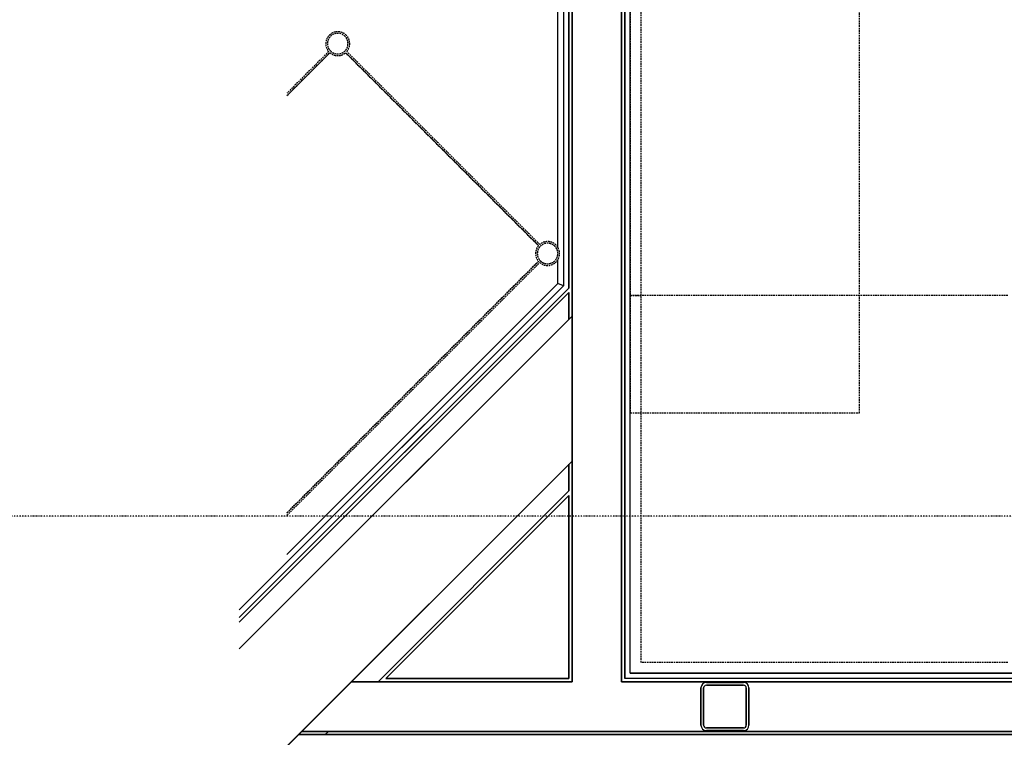
# Model space of a CAD drawing. Extents: x -18763 to 152779, y -290 to 50299.
# Drawn here: x -16738 to -14913, y 26817 to 28147 of the extents above; entities that cross this region are included whole.
import ezdxf

# ---------------------------------------------------------------- set-up
doc = ezdxf.new("R2010")
doc.units = 0
doc.linetypes.add('X-2499-GC-B$0$EDG-1DOT-2', pattern=[5, 2, -1.4, 0.2, -1.4])
doc.linetypes.add('X-2499-GC-B$0$EDG-DASH-3', pattern=[4.5, 3, -1.5])
for name, color, linetype in [('X-2499-GC-B$0$A-GENM', 31, 'X-2499-GC-B$0$EDG-DASH-3'), ('X-2499-GC-B$0$A-GENM-1', 31, 'X-2499-GC-B$0$EDG-DASH-3'), ('X-2499-GC-B$0$A-WALL', 8, 'CONTINUOUS'), ('X-2499-GC-B$0$A-WALL-1', 8, 'CONTINUOUS'), ('X-2499-GC-B$0$Q-CASE', 31, 'X-2499-GC-B$0$EDG-DASH-3'), ('X-2499-GC-B$0$Q-SPCQ', 31, 'X-2499-GC-B$0$EDG-DASH-3'), ('X-2499-GC-B$0$Q-SPCQ-HDLN', 31, 'X-2499-GC-B$0$EDG-DASH-3'), ('X-2499-GC-B$0$RCP-JAN 25', 11, 'CONTINUOUS'), ('X-2499-GC-B$0$S-COLS', 8, 'CONTINUOUS'), ('X-2499-GC-B$0$S-GRID-1', 133, 'X-2499-GC-B$0$EDG-1DOT-2'), ('X-XREF', 7, 'CONTINUOUS')]:
    doc.layers.add(name, color=color, linetype=linetype)

# ---------------------------------------------------------------- blocks, each defined once
blk = doc.blocks.new('X-2499-GC-B')
at = {"layer": 'X-2499-GC-B$0$A-GENM'}
for p, q in [((-16165.2, 28088), (-16242.5, 28010.7)), ((-15774, 27730.4), (-16131.6, 28088)), ((-16162.9, 28085.8), (-16242.5, 28006.2)), ((-16242.5, 28006.2), (-16162.9, 28085.8)), ((-15776.3, 27728.2), (-16133.8, 28085.8)), ((-16133.8, 28085.8), (-15776.3, 27728.2)), ((-16242.5, 27232.9), (-15776.3, 27699.1)), ((-15776.3, 27699.1), (-16242.5, 27232.9)), ((-16242.5, 27228.4), (-15774, 27696.8))]:
    blk.add_line(p, q, dxfattribs=at)
for centre, radius, start, end in [((-16148.4, 28102.6), 22.2, 45, 220.904), ((-16148.4, 28102.6), 19.1, 45, 225), ((-16148.4, 28102.6), 19.1, 225, 45), ((-16148.4, 28102.6), 22.2, 319.096, 45), ((-16148.4, 28102.6), 22.2, 229.096, 310.904), ((-16148.4, 28102.6), 22.2, 229.096, 310.904), ((-15759.5, 27713.6), 22.2, 139.096, 220.904), ((-15759.5, 27713.6), 22.2, 139.096, 220.904), ((-15759.5, 27713.6), 19.1, 45, 225), ((-15759.5, 27713.6), 22.2, 45, 130.904), ((-15759.5, 27713.6), 22.2, 229.096, 45), ((-15759.5, 27713.6), 19.1, 225, 45)]:
    blk.add_arc(centre, radius, start, end, dxfattribs=at)
at = {"layer": 'X-2499-GC-B$0$A-GENM-1'}
for centre, radius, start, end in [((-16148.4, 28102.6), 19.1, 45, 225), ((-16148.4, 28102.6), 19, 225, 45), ((-15759.5, 27713.6), 19, 45, 225), ((-15759.5, 27713.6), 19, 225, 45)]:
    blk.add_arc(centre, radius, start, end, dxfattribs=at)
at = {"layer": 'X-2499-GC-B$0$A-WALL'}
for p, q in [((-15714.2, 29012.1), (-15714.2, 26919.9)), ((-15622.2, 29012.1), (-15622.2, 26919.9)), ((-15740.2, 27724.9), (-15740.2, 28519.4)), ((-15740.2, 27657.9), (-15740.2, 27702.6)), ((-16242.5, 27155.7), (-15740.2, 27657.9)), ((-15730.2, 27653.8), (-15740.2, 27657.9)), ((-16242.5, 27118.9), (-15720.2, 27641.1)), ((-15720.2, 27591.7), (-15720.2, 27641.1)), ((-16242.5, 27069.4), (-15714.2, 27597.7)), ((-16242.5, 26800.7), (-15714.2, 27329)), ((-15720.2, 27273.5), (-15720.2, 27323)), ((-16073.7, 26919.9), (-15720.2, 27273.5)), ((-15714.2, 26919.9), (-16123.2, 26919.9)), ((-8980.6, 26919.9), (-15622.2, 26919.9)), ((-16215.2, 26827.9), (-8980.6, 26827.9)), ((-16171.7, 26821.9), (-16165.7, 26827.9)), ((-16163.3, 26821.9), (-16221.2, 26821.9))]:
    blk.add_line(p, q, dxfattribs=at)
at = {"layer": 'X-2499-GC-B$0$A-WALL-1'}
for p, q in [((-15720.2, 29018.1), (-15720.2, 27649.6)), ((-15616.2, 26925.9), (-15616.2, 29018.1)), ((-15606.2, 26935.9), (-15606.2, 28978.1)), ((-15730.2, 28465.4), (-15730.2, 27653.8)), ((-15730.2, 27653.8), (-16242.5, 27141.5)), ((-15720.2, 27649.6), (-16242.5, 27127.4)), ((-16059.3, 26925.9), (-15720.2, 27265)), ((-15720.2, 27265), (-15720.2, 26925.9)), ((-15720.2, 26925.9), (-16059.3, 26925.9)), ((-8974.6, 26925.9), (-15616.2, 26925.9)), ((-9383, 26935.9), (-15606.2, 26935.9)), ((-16163.3, 26821.9), (-8974.6, 26821.9))]:
    blk.add_line(p, q, dxfattribs=at)
at = {"layer": 'X-2499-GC-B$0$Q-CASE'}
for p, q in [((-15586.2, 27635.9), (-15586.2, 29028.1)), ((-15606.2, 27635.9), (-15586.2, 27635.9))]:
    blk.add_line(p, q, dxfattribs=at)
at = {"layer": 'X-2499-GC-B$0$Q-SPCQ'}
for p, q in [((-14906.2, 27635.9), (-15606.2, 27635.9)), ((-15586.2, 26955.9), (-15586.2, 27635.9)), ((-14906.2, 26955.9), (-15586.2, 26955.9))]:
    blk.add_line(p, q, dxfattribs=at)
at = {"layer": 'X-2499-GC-B$0$Q-SPCQ-HDLN'}
for p, q in [((-15606.2, 28918.1), (-15606.2, 27418.1)), ((-15181.2, 27418.1), (-15181.2, 28918.1)), ((-15606.2, 27418.1), (-15181.2, 27418.1))]:
    blk.add_line(p, q, dxfattribs=at)
at = {"layer": 'X-2499-GC-B$0$RCP-JAN 25'}
for p, q in [((-15720.2, 27649.6), (-15720.2, 29018.1)), ((-15616.2, 29018.1), (-15616.2, 26925.9)), ((-15714.2, 26919.9), (-15714.2, 29012.1)), ((-15622.2, 26919.9), (-15622.2, 29012.1)), ((-16330.9, 27053.1), (-15730.2, 27653.8)), ((-15720.2, 27649.6), (-16330.9, 27039)), ((-15720.2, 27641.1), (-16330.9, 27030.5)), ((-15720.2, 27641.1), (-15720.2, 27591.7)), ((-15714.2, 27597.7), (-16330.9, 26981)), ((-15714.2, 27329), (-16330.9, 26712.3)), ((-15720.2, 27323), (-15720.2, 27273.5)), ((-15720.2, 27273.5), (-16073.7, 26919.9)), ((-15720.2, 27265), (-16059.3, 26925.9)), ((-15720.2, 26925.9), (-15720.2, 27265)), ((-16123.2, 26919.9), (-15714.2, 26919.9)), ((-16059.3, 26925.9), (-15720.2, 26925.9)), ((-15622.2, 26919.9), (-8980.6, 26919.9)), ((-8974.6, 26925.9), (-15616.2, 26925.9)), ((-15606.2, 26935.9), (-8974.6, 26935.9)), ((-15475.2, 26839.4), (-15475.2, 26908.4)), ((-15470.2, 26908.4), (-15470.2, 26839.4)), ((-15465.2, 26918.4), (-15396.2, 26918.4)), ((-15396.2, 26913.4), (-15465.2, 26913.4)), ((-15391.2, 26839.4), (-15391.2, 26908.4)), ((-15386.2, 26908.4), (-15386.2, 26839.4)), ((-8980.6, 26827.9), (-16215.2, 26827.9)), ((-16165.7, 26827.9), (-16171.7, 26821.9)), ((-15465.2, 26834.4), (-15396.2, 26834.4)), ((-15396.2, 26829.4), (-15465.2, 26829.4)), ((-16221.2, 26821.9), (-16163.3, 26821.9)), ((-8974.6, 26821.9), (-16163.3, 26821.9))]:
    blk.add_line(p, q, dxfattribs=at)
for centre, radius, start, end in [((-15465.2, 26908.4), 10, 90, 180), ((-15465.2, 26908.4), 5, 90, 180), ((-15396.2, 26908.4), 10, 0, 90), ((-15396.2, 26908.4), 5, 0, 90), ((-15465.2, 26839.4), 10, 180, 270), ((-15465.2, 26839.4), 5, 180, 270), ((-15396.2, 26839.4), 10, 270, 0), ((-15396.2, 26839.4), 5, 270, 0)]:
    blk.add_arc(centre, radius, start, end, dxfattribs=at)
at = {"layer": 'X-2499-GC-B$0$S-COLS'}
for p, q in [((-15475.2, 26908.4), (-15475.2, 26839.4)), ((-15470.2, 26839.4), (-15470.2, 26908.4)), ((-15396.2, 26918.4), (-15465.2, 26918.4)), ((-15465.2, 26913.4), (-15396.2, 26913.4)), ((-15391.2, 26908.4), (-15391.2, 26839.4)), ((-15386.2, 26839.4), (-15386.2, 26908.4)), ((-15396.2, 26834.4), (-15465.2, 26834.4)), ((-15465.2, 26829.4), (-15396.2, 26829.4))]:
    blk.add_line(p, q, dxfattribs=at)
for centre, radius, start, end in [((-15465.2, 26908.4), 10, 90, 180), ((-15465.2, 26908.4), 5, 90, 180), ((-15396.2, 26908.4), 10, 0, 90), ((-15396.2, 26908.4), 5, 0, 90), ((-15465.2, 26839.4), 10, 180, 270), ((-15465.2, 26839.4), 5, 180, 270), ((-15396.2, 26839.4), 10, 270, 0), ((-15396.2, 26839.4), 5, 270, 0)]:
    blk.add_arc(centre, radius, start, end, dxfattribs=at)
at = {"layer": 'X-2499-GC-B$0$S-GRID-1'}
blk.add_line((51978.9, 27226.8), (-18562.9, 27226.8), dxfattribs=at)

msp = doc.modelspace()

# ---------------------------------------------------------------- block references
at = {"layer": 'X-XREF'}
msp.add_blockref('X-2499-GC-B', (0, 0), dxfattribs=at)

doc.saveas('drawing.dxf')
